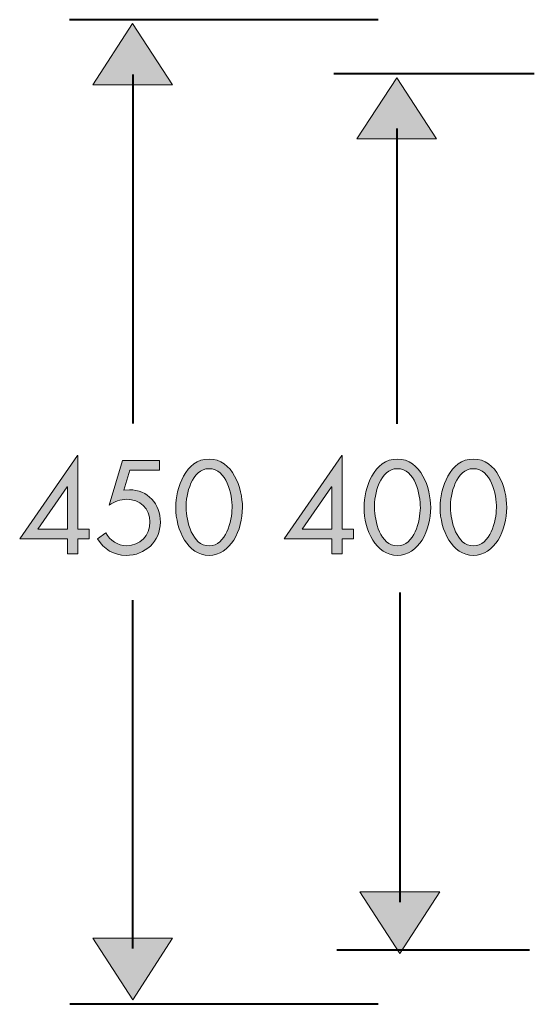
# Model space of a CAD drawing. Units: inches. Extents: x 32 to 187, y 134 to 251.
# Drawn here: x 110 to 134, y 188 to 233 of the extents above; entities that cross this region are included whole.
import ezdxf

# ---------------------------------------------------------------- set-up
doc = ezdxf.new("R2010")
doc.units = ezdxf.units.IN
doc.header["$MEASUREMENT"] = 0
doc.layers.add('Ebene 1', color=7, linetype='Continuous')
doc.layers.add('Ebene 3', color=7, linetype='Continuous')

# ---------------------------------------------------------------- blocks, each defined once
blk = doc.blocks.new('block 6')
at = {"layer": 'Ebene 1', "true_color": 0x19161a}
h = blk.add_hatch(color=168, dxfattribs=at)
h.dxf.hatch_style = 2
h.paths.add_polyline_path([(113.189, 209.61), (113.189, 209.169), (112.664, 209.169), (112.664, 208.48), (112.189, 208.48), (112.189, 209.169), (110.01, 209.169), (112.652, 212.975), (112.664, 212.975), (112.664, 209.61)])
h.paths.add_polyline_path([(112.189, 211.535), (112.178, 211.535), (110.84, 209.61), (112.189, 209.61)])
h = blk.add_hatch(color=168, dxfattribs=at)
h.dxf.hatch_style = 2
edge = h.paths.add_edge_path()
edge.add_spline(control_points=[(120.194, 210.604), (120.194, 209.553), (119.64, 208.407), (118.669, 208.407), (117.698, 208.407), (117.144, 209.553), (117.144, 210.604), (117.144, 211.479), (117.59, 212.811), (118.669, 212.811), (119.747, 212.811), (120.194, 211.479), (120.194, 210.604)], knot_values=[0, 0, 0, 0, 1, 1, 1, 2, 2, 2, 3, 3, 3, 4, 4, 4, 4], degree=3, periodic=1)
edge = h.paths.add_edge_path()
edge.add_spline(control_points=[(117.619, 210.581), (117.63, 209.982), (117.884, 208.848), (118.669, 208.848), (119.454, 208.848), (119.708, 209.982), (119.719, 210.581), (119.731, 211.185), (119.471, 212.371), (118.669, 212.371), (117.867, 212.371), (117.607, 211.185), (117.619, 210.581)], knot_values=[0, 0, 0, 0, 1, 1, 1, 2, 2, 2, 3, 3, 3, 4, 4, 4, 4], degree=3, periodic=1)
h = blk.add_hatch(color=168, dxfattribs=at)
h.dxf.hatch_style = 2
edge = h.paths.add_edge_path()
edge.add_spline(control_points=[(115.045, 212.298), (115.045, 212.298), (114.769, 211.388), (114.769, 211.388), (114.769, 211.388), (115.023, 211.411), (115.023, 211.411), (115.864, 211.411), (116.44, 210.75), (116.44, 209.926), (116.44, 209.045), (115.746, 208.407), (114.876, 208.407), (114.317, 208.407), (113.854, 208.689), (113.571, 209.169), (113.571, 209.169), (113.95, 209.44), (113.95, 209.44), (114.142, 209.096), (114.486, 208.848), (114.893, 208.848), (115.52, 208.848), (115.966, 209.316), (115.966, 209.937), (115.966, 210.541), (115.497, 210.971), (114.904, 210.971), (114.61, 210.971), (114.339, 210.858), (114.097, 210.7), (114.097, 210.7), (114.712, 212.738), (114.712, 212.738), (114.712, 212.738), (116.406, 212.738), (116.406, 212.738), (116.406, 212.738), (116.406, 212.298), (116.406, 212.298), (116.406, 212.298), (115.045, 212.298), (115.045, 212.298)], knot_values=[0, 0, 0, 0, 1, 1, 1, 2, 2, 2, 3, 3, 3, 4, 4, 4, 5, 5, 5, 6, 6, 6, 7, 7, 7, 8, 8, 8, 9, 9, 9, 10, 10, 10, 11, 11, 11, 12, 12, 12, 13, 13, 13, 14, 14, 14, 14], degree=3, periodic=1)
at = {"layer": 'Ebene 1', "lineweight": 0}
for points in [[(113.189, 209.61), (113.189, 209.169), (112.664, 209.169), (112.664, 208.48), (112.189, 208.48), (112.189, 209.169), (110.01, 209.169), (112.652, 212.975), (112.664, 212.975), (112.664, 209.61), (113.189, 209.61)], [(112.189, 211.535), (112.178, 211.535), (110.84, 209.61), (112.189, 209.61), (112.189, 211.535)]]:
    blk.add_lwpolyline(points, dxfattribs=at)
for points, knots in [([(120.194, 210.604), (120.194, 209.553), (119.64, 208.407), (118.669, 208.407), (117.698, 208.407), (117.144, 209.553), (117.144, 210.604), (117.144, 211.479), (117.59, 212.811), (118.669, 212.811), (119.747, 212.811), (120.194, 211.479), (120.194, 210.604)], [0, 0, 0, 0, 1, 1, 1, 2, 2, 2, 3, 3, 3, 4, 4, 4, 4]), ([(115.045, 212.298), (115.045, 212.298), (114.769, 211.388), (114.769, 211.388), (114.769, 211.388), (115.023, 211.411), (115.023, 211.411), (115.864, 211.411), (116.44, 210.75), (116.44, 209.926), (116.44, 209.045), (115.746, 208.407), (114.876, 208.407), (114.317, 208.407), (113.854, 208.689), (113.571, 209.169), (113.571, 209.169), (113.95, 209.44), (113.95, 209.44), (114.142, 209.096), (114.486, 208.848), (114.893, 208.848), (115.52, 208.848), (115.966, 209.316), (115.966, 209.937), (115.966, 210.541), (115.497, 210.971), (114.904, 210.971), (114.61, 210.971), (114.339, 210.858), (114.097, 210.7), (114.097, 210.7), (114.712, 212.738), (114.712, 212.738), (114.712, 212.738), (116.406, 212.738), (116.406, 212.738), (116.406, 212.738), (116.406, 212.298), (116.406, 212.298), (116.406, 212.298), (115.045, 212.298), (115.045, 212.298)], [0, 0, 0, 0, 1, 1, 1, 2, 2, 2, 3, 3, 3, 4, 4, 4, 5, 5, 5, 6, 6, 6, 7, 7, 7, 8, 8, 8, 9, 9, 9, 10, 10, 10, 11, 11, 11, 12, 12, 12, 13, 13, 13, 14, 14, 14, 14]), ([(117.619, 210.581), (117.63, 209.982), (117.884, 208.848), (118.669, 208.848), (119.454, 208.848), (119.708, 209.982), (119.719, 210.581), (119.731, 211.185), (119.471, 212.371), (118.669, 212.371), (117.867, 212.371), (117.607, 211.185), (117.619, 210.581)], [0, 0, 0, 0, 1, 1, 1, 2, 2, 2, 3, 3, 3, 4, 4, 4, 4])]:
    blk.add_open_spline(points, degree=3, knots=knots, dxfattribs=at)
blk = doc.blocks.new('block 23')
at = {"layer": 'Ebene 3', "true_color": 0x19161a}
h = blk.add_hatch(color=168, dxfattribs=at)
h.dxf.hatch_style = 2
h.paths.add_polyline_path([(125.272, 209.61), (125.272, 209.169), (124.747, 209.169), (124.747, 208.48), (124.273, 208.48), (124.273, 209.169), (122.093, 209.169), (124.736, 212.975), (124.747, 212.975), (124.747, 209.61)])
h.paths.add_polyline_path([(124.273, 211.535), (124.262, 211.535), (122.923, 209.61), (124.273, 209.61)])
h = blk.add_hatch(color=168, dxfattribs=at)
h.dxf.hatch_style = 2
edge = h.paths.add_edge_path()
edge.add_spline(control_points=[(128.8, 210.604), (128.8, 209.553), (128.247, 208.407), (127.276, 208.407), (126.305, 208.407), (125.751, 209.553), (125.751, 210.604), (125.751, 211.479), (126.197, 212.811), (127.276, 212.811), (128.354, 212.811), (128.8, 211.479), (128.8, 210.604)], knot_values=[0, 0, 0, 0, 1, 1, 1, 2, 2, 2, 3, 3, 3, 4, 4, 4, 4], degree=3, periodic=1)
edge = h.paths.add_edge_path()
edge.add_spline(control_points=[(126.226, 210.581), (126.237, 209.982), (126.491, 208.848), (127.276, 208.848), (128.061, 208.848), (128.315, 209.982), (128.326, 210.581), (128.337, 211.185), (128.078, 212.371), (127.276, 212.371), (126.474, 212.371), (126.214, 211.185), (126.226, 210.581)], knot_values=[0, 0, 0, 0, 1, 1, 1, 2, 2, 2, 3, 3, 3, 4, 4, 4, 4], degree=3, periodic=1)
h = blk.add_hatch(color=168, dxfattribs=at)
h.dxf.hatch_style = 2
edge = h.paths.add_edge_path()
edge.add_spline(control_points=[(132.277, 210.604), (132.277, 209.553), (131.724, 208.407), (130.752, 208.407), (129.781, 208.407), (129.228, 209.553), (129.228, 210.604), (129.228, 211.479), (129.674, 212.811), (130.752, 212.811), (131.831, 212.811), (132.277, 211.479), (132.277, 210.604)], knot_values=[0, 0, 0, 0, 1, 1, 1, 2, 2, 2, 3, 3, 3, 4, 4, 4, 4], degree=3, periodic=1)
edge = h.paths.add_edge_path()
edge.add_spline(control_points=[(129.702, 210.581), (129.713, 209.982), (129.968, 208.848), (130.752, 208.848), (131.538, 208.848), (131.792, 209.982), (131.803, 210.581), (131.814, 211.185), (131.555, 212.371), (130.752, 212.371), (129.951, 212.371), (129.691, 211.185), (129.702, 210.581)], knot_values=[0, 0, 0, 0, 1, 1, 1, 2, 2, 2, 3, 3, 3, 4, 4, 4, 4], degree=3, periodic=1)
at = {"layer": 'Ebene 3', "lineweight": 0}
for points in [[(125.272, 209.61), (125.272, 209.169), (124.747, 209.169), (124.747, 208.48), (124.273, 208.48), (124.273, 209.169), (122.093, 209.169), (124.736, 212.975), (124.747, 212.975), (124.747, 209.61), (125.272, 209.61)], [(124.273, 211.535), (124.262, 211.535), (122.923, 209.61), (124.273, 209.61), (124.273, 211.535)]]:
    blk.add_lwpolyline(points, dxfattribs=at)
for points in [[(128.8, 210.604), (128.8, 209.553), (128.247, 208.407), (127.276, 208.407), (126.305, 208.407), (125.751, 209.553), (125.751, 210.604), (125.751, 211.479), (126.197, 212.811), (127.276, 212.811), (128.354, 212.811), (128.8, 211.479), (128.8, 210.604)], [(132.277, 210.604), (132.277, 209.553), (131.724, 208.407), (130.752, 208.407), (129.781, 208.407), (129.228, 209.553), (129.228, 210.604), (129.228, 211.479), (129.674, 212.811), (130.752, 212.811), (131.831, 212.811), (132.277, 211.479), (132.277, 210.604)], [(126.226, 210.581), (126.237, 209.982), (126.491, 208.848), (127.276, 208.848), (128.061, 208.848), (128.315, 209.982), (128.326, 210.581), (128.337, 211.185), (128.078, 212.371), (127.276, 212.371), (126.474, 212.371), (126.214, 211.185), (126.226, 210.581)], [(129.702, 210.581), (129.713, 209.982), (129.968, 208.848), (130.752, 208.848), (131.538, 208.848), (131.792, 209.982), (131.803, 210.581), (131.814, 211.185), (131.555, 212.371), (130.752, 212.371), (129.951, 212.371), (129.691, 211.185), (129.702, 210.581)]]:
    blk.add_open_spline(points, degree=3, knots=[0, 0, 0, 0, 1, 1, 1, 2, 2, 2, 3, 3, 3, 4, 4, 4, 4], dxfattribs=at)
blk = doc.blocks.new('block 22')
at = {"layer": 'Ebene 3', "true_color": 0x19161a}
h = blk.add_hatch(color=168, dxfattribs=at)
h.dxf.hatch_style = 2
h.paths.add_polyline_path([(129.07, 227.436), (125.426, 227.436), (127.249, 230.228)])
h = blk.add_hatch(color=168, dxfattribs=at)
h.dxf.hatch_style = 2
h.paths.add_polyline_path([(129.21, 193.041), (127.389, 190.216), (125.565, 193.041)])
at = {"layer": 'Ebene 3', "color": 168, "lineweight": 40, "true_color": 0x19161a}
for points in [[(133.536, 230.407), (124.366, 230.407)], [(133.314, 190.367), (124.506, 190.367)]]:
    blk.add_lwpolyline(points, dxfattribs=at)
at = {"layer": 'Ebene 3', "lineweight": 0}
for points in [[(129.07, 227.436), (125.426, 227.436), (127.249, 230.228), (129.07, 227.436)], [(129.21, 193.041), (127.389, 190.216), (125.565, 193.041), (129.21, 193.041)]]:
    blk.add_lwpolyline(points, dxfattribs=at)
at = {"layer": 'Ebene 3', "color": 168, "lineweight": 40, "true_color": 0x19161a}
for points in [[(127.254, 227.908), (127.254, 222.155), (127.254, 220.175), (127.254, 214.422)], [(127.383, 206.717), (127.383, 200.974), (127.383, 198.308), (127.383, 192.562)]]:
    blk.add_open_spline(points, degree=3, dxfattribs=at)
at = {"layer": 'Ebene 3'}
blk.add_blockref('block 23', (0, 0), dxfattribs=at)

msp = doc.modelspace()

# ---------------------------------------------------------------- hatches: boundary and pattern name
at = {"layer": 'Ebene 3', "true_color": 0x19161a}
h = msp.add_hatch(color=168, dxfattribs=at)
h.dxf.hatch_style = 2
h.paths.add_polyline_path([(116.991, 229.914), (113.347, 229.914), (115.17, 232.706)])
h = msp.add_hatch(color=168, dxfattribs=at)
h.dxf.hatch_style = 2
h.paths.add_polyline_path([(117.001, 190.924), (115.18, 188.098), (113.356, 190.924)])

# ---------------------------------------------------------------- linework, layer by layer
at = {"layer": 'Ebene 3', "color": 168, "lineweight": 40, "true_color": 0x19161a}
for points in [[(126.401, 232.886), (112.287, 232.886)], [(126.401, 187.897), (112.296, 187.897)]]:
    msp.add_lwpolyline(points, dxfattribs=at)
at = {"layer": 'Ebene 3', "lineweight": 0}
for points in [[(116.991, 229.914), (113.347, 229.914), (115.17, 232.706), (116.991, 229.914)], [(117.001, 190.924), (115.18, 188.098), (113.356, 190.924), (117.001, 190.924)]]:
    msp.add_lwpolyline(points, dxfattribs=at)
at = {"layer": 'Ebene 3', "color": 168, "lineweight": 40, "true_color": 0x19161a}
for points in [[(115.175, 230.386), (115.175, 224.547), (115.175, 220.268), (115.175, 214.43)], [(115.173, 206.364), (115.173, 200.534), (115.173, 196.277), (115.173, 190.445)]]:
    msp.add_open_spline(points, degree=3, dxfattribs=at)

# ---------------------------------------------------------------- block references
at = {"layer": 'Ebene 1'}
msp.add_blockref('block 6', (0, 0), dxfattribs=at)
at = {"layer": 'Ebene 3'}
msp.add_blockref('block 22', (0, 0), dxfattribs=at)

doc.saveas('drawing.dxf')
